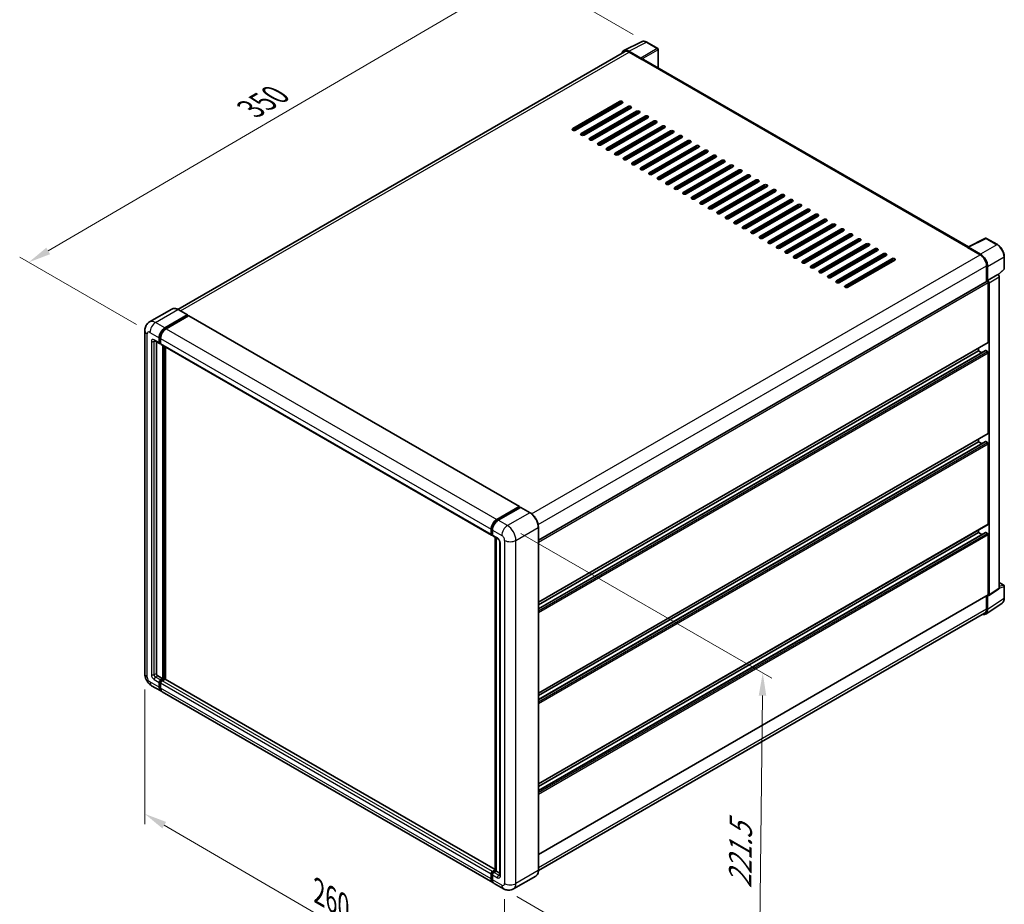
# Model space of a CAD drawing. Units: millimetres. Extents: x 0 to 9259, y 0 to 1264.
# Drawn here: x 430 to 758, y 175 to 469 of the extents above; entities that cross this region are included whole.
import ezdxf

# ---------------------------------------------------------------- set-up
doc = ezdxf.new("R2010")
doc.units = ezdxf.units.MM
doc.header["$LTSCALE"] = 3
doc.layers.get('Defpoints').update_dxf_attribs({"lineweight": 25})
for name, color, linetype, lineweight in [('Dimension (ISO)', 7, 'Continuous', 18), ('Visible (ISO)', 7, 'Continuous', 35), ('Visible Narrow (ISO)', 7, 'Continuous', 25)]:
    doc.layers.add(name, color=color, linetype=linetype, lineweight=lineweight)
doc.styles.add('Note Text (TK)', font='txt')
doc.dimstyles.new('Default - Method 1b (TK)', dxfattribs={"dimscale": 3, "dimtxt": 2.5, "dimasz": 2.5, "dimexe": 1, "dimexo": 1.5, "dimgap": 1, "dimtad": 1, "dimtoh": 1, "dimrnd": 1e-08, "dimdsep": 46, "dimtxsty": 'Note Text (TK)', "dimcen": 0.09, "dimdle": 5, "dimclrd": 100, "dimclre": 100, "dimclrt": 7, "dimadec": 1, "dimazin": 1, "dimtfac": 1, "dimtmove": 0, "dimatfit": 3, "dimfxl": 1, "dimtolj": 1, "dimlwd": -1, "dimlwe": -1, "dimarcsym": 0})

# ---------------------------------------------------------------- blocks, each defined once
blk = doc.blocks.new('*D20')
at = {"layer": 'Defpoints', "color": 0}
for p in [(638.78, 461.3), (433.35, 388.14), (473.66, 364.87)]:
    blk.add_point(p, dxfattribs=at)
at = {"layer": 'Dimension (ISO)', "color": 100}
for p, q in [((634.29, 463.89), (595.29, 486.41)), ((591.8, 480.89), (439.83, 391.93)), ((469.17, 367.46), (430.36, 389.86))]:
    blk.add_line(p, q, dxfattribs=at)
for points in [[(591.17, 481.97), (592.43, 479.81), (598.28, 484.68)], [(439.19, 393), (440.46, 390.85), (433.35, 388.14)]]:
    blk.add_solid(points, dxfattribs=at)
at = {"layer": 'Dimension (ISO)', "color": 7, "insert": (505.79, 438.36), "char_height": 7.5, "attachment_point": 4, "rotation": 30.344, "style": 'Note Text (TK)'}
blk.add_mtext('\\A1;{\\Q-29.656;\\W0.819;\\H0.816x; \\fＭＳ Ｐゴシック|b0|i0;\\H7.5000;350}', dxfattribs=at)
blk = doc.blocks.new('*D21')
at = {"layer": 'Defpoints', "color": 0}
for p in [(471.93, 251.37), (591.51, 181.7), (591.51, 135.16)]:
    blk.add_point(p, dxfattribs=at)
at = {"layer": 'Dimension (ISO)', "color": 100}
for p, q in [((471.93, 246.17), (471.93, 201.36)), ((478.41, 201.06), (585.03, 138.94)), ((591.51, 176.49), (591.51, 131.69))]:
    blk.add_line(p, q, dxfattribs=at)
for points in [[(479.04, 202.14), (477.78, 199.98), (471.93, 204.83)], [(585.66, 140.02), (584.4, 137.86), (591.51, 135.16)]]:
    blk.add_solid(points, dxfattribs=at)
at = {"layer": 'Dimension (ISO)', "color": 7, "insert": (528.53, 179.67), "char_height": 7.5, "attachment_point": 4, "rotation": 329.7713, "style": 'Note Text (TK)'}
blk.add_mtext('\\A1;{\\Q-30.229;\\W0.815;\\H0.816x; \\fＭＳ Ｐゴシック|b0|i0;\\H7.5000;260}', dxfattribs=at)
blk = doc.blocks.new('*D22')
at = {"layer": 'Defpoints', "color": 0}
for p in [(592.45, 300.64), (591.12, 179.93), (675.97, 130.94)]:
    blk.add_point(p, dxfattribs=at)
at = {"layer": 'Dimension (ISO)', "color": 100}
for p, q in [((596.92, 298.05), (680.29, 249.92)), ((677.22, 244.15), (676.05, 138.44)), ((595.59, 177.35), (678.95, 129.22))]:
    blk.add_line(p, q, dxfattribs=at)
for points in [[(675.97, 244.16), (678.47, 244.13), (677.3, 251.65)], [(674.8, 138.46), (677.3, 138.43), (675.97, 130.94)]]:
    blk.add_solid(points, dxfattribs=at)
at = {"layer": 'Dimension (ISO)', "color": 7, "insert": (669.75, 178.53), "char_height": 7.5, "attachment_point": 4, "rotation": 89.3671, "style": 'Note Text (TK)'}
blk.add_mtext('\\A1;{\\Q29.367;\\W0.822;\\H0.816x; \\fＭＳ Ｐゴシック|b0|i0;\\H7.5000;221.5}', dxfattribs=at)

msp = doc.modelspace()

# ---------------------------------------------------------------- linework, layer by layer
at = {"layer": 'Visible (ISO)'}
for p, q in [((631.1487, 458.5537), (637.0151, 461.4835)), ((631.3747, 458.1642), (482.9617, 372.4779)), ((636.7639, 456.0423), (632.7554, 458.3566)), ((642.3896, 459.2107), (638.7768, 461.2966)), ((642.5563, 452.7641), (642.5563, 458.9221)), ((632.8747, 458.0156), (637.1174, 455.5661)), ((636.9995, 455.6341), (636.9995, 455.6343)), ((745.6266, 393.2565), (637.6174, 455.6156)), ((614.1364, 432.6362), (629.6927, 441.6176)), ((629.6927, 441.0733), (614.1364, 432.0918)), ((630.6355, 441.0733), (615.0792, 432.0918)), ((616.9648, 431.0032), (632.5212, 439.9846)), ((632.5212, 439.4403), (616.9648, 430.4588)), ((633.464, 439.4403), (617.9076, 430.4588)), ((628.6321, 439.9166), (628.1607, 440.1887)), ((631.5783, 438.3516), (631.5783, 438.896)), ((631.6962, 438.4197), (631.6962, 438.964)), ((619.7932, 429.3702), (635.3496, 438.3516)), ((635.3496, 437.8073), (619.7932, 428.8258)), ((636.2924, 437.8073), (620.736, 428.8258)), ((622.6217, 427.7372), (638.178, 436.7186)), ((638.178, 436.1743), (622.6217, 427.1928)), ((639.1208, 436.1743), (623.5645, 427.1928)), ((631.5783, 435.0856), (631.5783, 435.63)), ((631.6962, 435.1537), (631.6962, 435.698)), ((625.4501, 426.1042), (641.0064, 435.0856)), ((641.0064, 434.5413), (625.4501, 425.5598)), ((641.9492, 434.5413), (626.3929, 425.5598)), ((628.2785, 424.4712), (643.8349, 433.4526)), ((643.8349, 432.9083), (628.2785, 423.9269)), ((644.7777, 432.9083), (629.2213, 423.9269)), ((631.6962, 431.8877), (631.6962, 432.432)), ((631.1069, 422.8382), (646.6633, 431.8197)), ((646.6633, 431.2753), (631.1069, 422.2939)), ((631.6962, 428.6217), (631.6962, 429.166)), ((647.6061, 431.2753), (632.0498, 422.2939)), ((633.9354, 421.2052), (649.4917, 430.1867)), ((649.4917, 429.6423), (633.9354, 420.6609)), ((650.4345, 429.6423), (634.8782, 420.6609)), ((631.6962, 425.3557), (631.6962, 425.9001)), ((636.7638, 419.5722), (652.3201, 428.5537)), ((652.3201, 428.0093), (636.7638, 419.0279)), ((653.263, 428.0093), (637.7066, 419.0279)), ((639.5922, 417.9392), (655.1486, 426.9207)), ((655.1486, 426.3763), (639.5922, 417.3949)), ((656.0914, 426.3763), (640.535, 417.3949)), ((631.6962, 422.1872), (631.6962, 422.6341)), ((642.4207, 416.3062), (657.977, 425.2877)), ((657.977, 424.7434), (642.4207, 415.7619)), ((658.9198, 424.7434), (643.3635, 415.7619)), ((645.2491, 414.6732), (660.8054, 423.6547)), ((660.8054, 423.1104), (645.2491, 414.1289)), ((661.7482, 423.1104), (646.1919, 414.1289)), ((648.0775, 413.0402), (663.6339, 422.0217)), ((663.6339, 421.4774), (648.0775, 412.4959)), ((664.5767, 421.4774), (649.0203, 412.4959)), ((650.9059, 411.4072), (666.4623, 420.3887)), ((666.4623, 419.8444), (650.9059, 410.8629)), ((667.4051, 419.8444), (651.8487, 410.8629)), ((653.7344, 409.7742), (669.2907, 418.7557)), ((669.2907, 418.2114), (653.7344, 409.2299)), ((670.2335, 418.2114), (654.6772, 409.2299)), ((656.5628, 408.1413), (672.1191, 417.1227)), ((672.1191, 416.5784), (656.5628, 407.5969)), ((673.0619, 416.5784), (657.5056, 407.5969)), ((659.3912, 406.5083), (674.9476, 415.4897)), ((674.9476, 414.9454), (659.3912, 405.9639)), ((675.8904, 414.9454), (660.334, 405.9639)), ((662.2196, 404.8753), (677.776, 413.8567)), ((677.776, 413.3124), (662.2196, 404.3309)), ((678.7188, 413.3124), (663.1625, 404.3309)), ((665.0481, 403.2423), (680.6044, 412.2237)), ((680.6044, 411.6794), (665.0481, 402.6979)), ((681.5472, 411.6794), (665.9909, 402.6979)), ((667.8765, 401.6093), (683.4328, 410.5907)), ((683.4328, 410.0464), (667.8765, 401.065)), ((684.3757, 410.0464), (668.8193, 401.065)), ((670.7049, 399.9763), (686.2613, 408.9578)), ((686.2613, 408.4134), (670.7049, 399.432)), ((687.2041, 408.4134), (671.6477, 399.432)), ((673.5334, 398.3433), (689.0897, 407.3248)), ((689.0897, 406.7804), (673.5334, 397.799)), ((690.0325, 406.7804), (674.4762, 397.799)), ((676.3618, 396.7103), (691.9181, 405.6918)), ((691.9181, 405.1474), (676.3618, 396.166)), ((692.8609, 405.1474), (677.3046, 396.166)), ((679.1902, 395.0773), (694.7466, 404.0588)), ((694.7466, 403.5144), (679.1902, 394.533)), ((695.6894, 403.5144), (680.133, 394.533)), ((682.0186, 393.4443), (697.575, 402.4258)), ((697.575, 401.8814), (682.0186, 392.9)), ((698.5178, 401.8814), (682.9614, 392.9)), ((684.8471, 391.8113), (700.4034, 400.7928)), ((700.4034, 400.2485), (684.8471, 391.267)), ((701.3462, 400.2485), (685.7899, 391.267)), ((687.6755, 390.1783), (703.2318, 399.1598)), ((703.2318, 398.6155), (687.6755, 389.634)), ((704.1746, 398.6155), (688.6183, 389.634)), ((690.5039, 388.5453), (706.0603, 397.5268)), ((706.0603, 396.9825), (690.5039, 388.001)), ((707.0031, 396.9825), (691.4467, 388.001)), ((745.4974, 393.1919), (751.3638, 396.1218)), ((755.2923, 394.0264), (751.6794, 396.1122)), ((693.3323, 386.9123), (708.8887, 395.8938)), ((708.8887, 395.3495), (693.3323, 386.368)), ((709.8315, 395.3495), (694.2751, 386.368)), ((696.1608, 385.2793), (711.7171, 394.2608)), ((711.7171, 393.7165), (696.1608, 384.735)), ((712.6599, 393.7165), (697.1036, 384.735)), ((745.3047, 393.1041), (749.5473, 390.6546)), ((745.4225, 393.0362), (745.4225, 393.0361)), ((749.6666, 390.8579), (745.6581, 393.1722)), ((698.9892, 383.6464), (714.5455, 392.6278)), ((714.5455, 392.0835), (698.9892, 383.102)), ((715.4884, 392.0835), (699.932, 383.102)), ((701.8176, 382.0134), (717.374, 390.9948)), ((717.374, 390.4505), (701.8176, 381.469)), ((718.3168, 390.4505), (702.7604, 381.469)), ((757.579, 386.0298), (757.579, 390.0657)), ((704.646, 380.3804), (720.2024, 389.3618)), ((720.2024, 388.8175), (704.646, 379.836)), ((721.1452, 388.8175), (705.5889, 379.836)), ((751.6686, 386.9804), (751.6686, 381.7859)), ((752.0222, 382.1494), (752.0222, 386.7779)), ((752.0222, 382.1494), (755.4343, 384.1194)), ((755.4346, 384.1192), (755.4343, 384.1194)), ((755.5665, 384.0213), (757.4721, 385.7852)), ((755.9057, 279.8926), (755.9057, 383.3032)), ((602.7536, 295.8098), (751.8555, 381.8938)), ((752.0225, 382.1493), (752.0222, 382.1494)), ((752.2579, 361.6009), (752.2579, 381.469)), ((752.4936, 277.6376), (752.4936, 381.3333)), ((480.9681, 372.6176), (473.5435, 368.331)), ((478.6076, 366.3638), (486.0322, 370.6505)), ((478.6076, 366.2005), (486.1501, 370.5552)), ((486.48, 370.3647), (479.079, 366.0917)), ((486.1155, 370.6587), (483.0514, 372.4278)), ((486.1501, 370.5824), (486.1501, 370.5552)), ((486.1501, 370.5552), (486.48, 370.3647)), ((486.58, 370.3746), (596.4173, 306.96)), ((471.934, 365.4113), (471.934, 251.3739)), ((475.2101, 362.1123), (476.86, 361.1597)), ((475.7792, 361.7837), (475.7792, 251.51)), ((476.722, 361.4649), (476.722, 363.0979)), ((476.8634, 361.5465), (476.8634, 363.1795)), ((477.1934, 361.1982), (476.96, 361.3329)), ((477.1934, 362.8257), (477.1934, 361.1927)), ((477.3314, 360.8875), (587.1687, 297.4729)), ((477.9005, 249.7409), (477.9005, 360.559)), ((478.0419, 249.6593), (478.0419, 360.4773)), ((478.8433, 249.5908), (478.8433, 360.0147)), ((602.7536, 275.1719), (752.1889, 361.4484)), ((602.7536, 273.0116), (751.3565, 358.8075)), ((602.7536, 274.332), (748.9581, 358.7432)), ((748.9581, 358.7432), (748.9581, 359.5831)), ((750.1016, 358.083), (748.9581, 358.7432)), ((752.0222, 358.471), (751.4565, 358.7976)), ((752.2579, 331.3906), (752.2579, 358.0628)), ((602.7536, 244.9615), (752.1889, 331.238)), ((602.7536, 242.8013), (751.3565, 328.5972)), ((602.7536, 244.1217), (748.9581, 328.5328)), ((748.9581, 328.5328), (748.9581, 329.3727)), ((750.1016, 327.8726), (748.9581, 328.5328)), ((752.0222, 328.2607), (751.4565, 328.5873)), ((752.2579, 301.1802), (752.2579, 327.8524)), ((588.9162, 302.6771), (596.3173, 306.9501)), ((588.9508, 302.454), (596.4932, 306.8087)), ((596.8123, 306.6916), (589.3876, 302.4049)), ((596.4587, 306.8685), (596.4587, 306.7887)), ((596.5766, 306.8004), (596.7887, 306.6779)), ((599.9597, 304.9307), (596.8956, 306.6998)), ((587.0306, 297.7781), (587.0306, 299.4111)), ((587.2411, 297.8598), (587.2411, 299.4928)), ((587.502, 299.139), (587.502, 297.506)), ((602.7536, 214.7511), (752.1889, 301.0276)), ((602.7536, 186.0542), (602.7536, 300.0915)), ((602.7536, 212.5909), (751.3565, 298.3868)), ((602.7536, 213.9113), (748.9581, 298.3225)), ((748.9581, 298.3225), (748.9581, 299.1623)), ((750.1016, 297.6623), (748.9581, 298.3225)), ((752.0222, 298.0503), (751.4565, 298.3769)), ((587.3865, 297.5781), (587.502, 297.5114)), ((587.6401, 297.2008), (589.29, 296.2482)), ((588.4196, 185.9327), (588.4196, 296.7507)), ((588.6805, 296.6001), (588.6805, 185.782)), ((589.8995, 295.1926), (589.8995, 184.4212)), ((752.2579, 277.774), (752.2579, 297.6421)), ((755.9057, 281.6763), (757.4123, 280.8064)), ((752.3671, 277.3396), (755.7791, 279.5946)), ((757.579, 276.4819), (757.579, 280.5177)), ((602.7536, 191.3449), (752.1889, 277.6214)), ((751.3895, 271.2472), (756.86, 274.8628)), ((751.6686, 277.321), (751.6686, 272.943)), ((752.0222, 272.7372), (752.0222, 277.3657)), ((752.0222, 277.3657), (752.0225, 277.3656)), ((751.0473, 271.5697), (602.7522, 185.9515)), ((476.2506, 250.6935), (477.9005, 249.7409)), ((477.1934, 249.3327), (477.9005, 249.7409)), ((477.1934, 249.1694), (478.0419, 249.6593)), ((478.6547, 249.6321), (477.6648, 249.0605)), ((478.3719, 249.4688), (478.0419, 249.6593)), ((588.4196, 186.3269), (478.7547, 249.642)), ((474.2101, 247.4315), (477.2742, 245.6624)), ((476.722, 246.8832), (476.722, 248.5162)), ((476.8634, 246.9648), (476.8634, 248.5978)), ((477.1934, 248.244), (477.1934, 246.611)), ((587.5829, 181.9757), (477.7457, 245.3903)), ((587.0306, 183.1964), (587.0306, 184.8294)), ((587.2411, 183.2781), (587.2411, 184.9111)), ((587.502, 185.6459), (588.4196, 186.1757)), ((587.502, 184.5573), (587.502, 182.9243)), ((587.5365, 185.4228), (588.4196, 185.9327)), ((588.6805, 185.782), (587.9734, 185.3738)), ((588.4684, 185.9045), (588.4196, 185.9327)), ((588.4684, 185.9045), (588.6805, 185.782)), ((588.6805, 185.782), (589.8995, 185.0783)), ((601.8764, 184.155), (594.4518, 179.8684)), ((591.1184, 179.9345), (588.0543, 181.7035))]:
    msp.add_line(p, q, dxfattribs=at)
for centre, start, end in [((642.223, 458.9221), 0, 60), ((751.5128, 395.8236), 60, 116.538708), ((757.2457, 386.0298), 312.789481, 0), ((757.2457, 280.5177), 0, 60)]:
    msp.add_arc(centre, 0.3333, start, end, dxfattribs=at)
for centre, major_axis, ratio, start_param, end_param in [((632.7583, 455.6316), (-1.6687, 2.8903), 0.5766475, 5.49839613, 6.80992005), ((632.8747, 455.5661), (-1.5, 2.5981), 0.57735027, 5.49778714, 6.28318531), ((636.7637, 455.7701), (0.1667, -0.2887), 0.5780539, 0.78600715, 2.3555855), ((637.1174, 454.7496), (0.5, 0.866), 0.57735027, 0, 0.78539816), ((630.1641, 441.3454), (0.6667, 0), 0.57735027, 5.49778716, 8.63937978), ((630.1641, 440.8011), (-0.6667, 0), 0.57735027, 3.92699082, 5.49778713), ((632.9926, 439.7125), (0.6667, 0), 0.57735027, 5.49778716, 8.63937978), ((632.9926, 439.1681), (-0.6667, 0), 0.57735027, 3.92699082, 5.49778713), ((635.821, 438.0795), (0.6667, 0), 0.57735027, 5.49778716, 8.63937978), ((635.821, 437.5351), (-0.6667, 0), 0.57735027, 3.92699082, 5.49778713), ((638.6494, 436.4465), (0.6667, 0), 0.57735027, 5.49778716, 8.63937978), ((638.6494, 435.9021), (-0.6667, 0), 0.57735027, 3.92699082, 5.49778713), ((641.4778, 434.8135), (0.6667, 0), 0.57735027, 5.49778716, 8.63937978), ((614.6078, 432.364), (-0.6667, 0), 0.57735027, 5.49778716, 8.63937978), ((641.4778, 434.2691), (-0.6667, 0), 0.57735027, 3.92699082, 5.49778713), ((644.3063, 433.1805), (0.6667, 0), 0.57735027, 5.49778716, 8.63937978), ((644.3063, 432.6362), (-0.6667, 0), 0.57735027, 3.92699082, 5.49778713), ((647.1347, 431.5475), (0.6667, 0), 0.57735027, 5.49778716, 8.63937978), ((617.4362, 430.731), (-0.6667, 0), 0.57735027, 5.49778716, 8.63937978), ((620.2646, 429.098), (-0.6667, 0), 0.57735027, 5.49778716, 8.63937978), ((647.1347, 431.0032), (-0.6667, 0), 0.57735027, 3.92699082, 5.49778713), ((649.9631, 429.9145), (0.6667, 0), 0.57735027, 5.49778716, 8.63937978), ((649.9631, 429.3702), (-0.6667, 0), 0.57735027, 3.92699082, 5.49778713), ((652.7916, 428.2815), (0.6667, 0), 0.57735027, 5.49778716, 8.63937978), ((623.0931, 427.465), (-0.6667, 0), 0.57735027, 5.49778716, 8.63937978), ((625.9215, 425.832), (-0.6667, 0), 0.57735027, 5.49778716, 8.63937978), ((652.7916, 427.7372), (-0.6667, 0), 0.57735027, 3.92699082, 5.49778713), ((655.62, 426.6485), (0.6667, 0), 0.57735027, 5.49778716, 8.63937978), ((655.62, 426.1042), (-0.6667, 0), 0.57735027, 3.92699082, 5.49778713), ((658.4484, 425.0155), (0.6667, 0), 0.57735027, 5.49778716, 8.63937978), ((628.7499, 424.199), (-0.6667, 0), 0.57735027, 5.49778716, 8.63937978), ((631.5783, 422.566), (-0.6667, 0), 0.57735027, 5.49778716, 8.63937978), ((658.4484, 424.4712), (-0.6667, 0), 0.57735027, 3.92699082, 5.49778713), ((661.2768, 423.3825), (0.6667, 0), 0.57735027, 5.49778716, 8.63937978), ((661.2768, 422.8382), (-0.6667, 0), 0.57735027, 3.92699082, 5.49778713), ((664.1053, 421.7495), (0.6667, 0), 0.57735027, 5.49778716, 8.63937978), ((634.4068, 420.933), (-0.6667, 0), 0.57735027, 5.49778716, 8.63937978), ((637.2352, 419.3), (-0.6667, 0), 0.57735027, 5.49778716, 8.63937978), ((664.1053, 421.2052), (-0.6667, 0), 0.57735027, 3.92699082, 5.49778713), ((666.9337, 420.1165), (0.6667, 0), 0.57735027, 5.49778716, 8.63937978), ((666.9337, 419.5722), (-0.6667, 0), 0.57735027, 3.92699082, 5.49778713), ((669.7621, 418.4835), (0.6667, 0), 0.57735027, 5.49778716, 8.63937978), ((640.0636, 417.667), (-0.6667, 0), 0.57735027, 5.49778716, 8.63937978), ((642.8921, 416.0341), (-0.6667, 0), 0.57735027, 5.49778716, 8.63937978), ((669.7621, 417.9392), (-0.6667, 0), 0.57735027, 3.92699082, 5.49778713), ((672.5905, 416.8506), (0.6667, 0), 0.57735027, 5.49778715, 8.63937978), ((672.5905, 416.3062), (-0.6667, 0), 0.57735027, 3.92699082, 5.49778713), ((675.419, 415.2176), (0.6667, 0), 0.57735027, 5.49778715, 8.63937978), ((645.7205, 414.4011), (-0.6667, 0), 0.57735027, 5.49778716, 8.63937978), ((648.5489, 412.7681), (-0.6667, 0), 0.57735027, 5.49778716, 8.63937978), ((675.419, 414.6732), (-0.6667, 0), 0.57735027, 3.92699082, 5.49778713), ((678.2474, 413.5846), (0.6667, 0), 0.57735027, 5.49778716, 8.63937978), ((678.2474, 413.0402), (-0.6667, 0), 0.57735027, 3.92699082, 5.49778713), ((681.0758, 411.9516), (0.6667, 0), 0.57735027, 5.49778716, 8.63937978), ((651.3773, 411.1351), (-0.6667, 0), 0.57735027, 5.49778716, 8.63937978), ((654.2058, 409.5021), (-0.6667, 0), 0.57735027, 5.49778716, 8.63937978), ((681.0758, 411.4072), (-0.6667, 0), 0.57735027, 3.92699082, 5.49778713), ((683.9042, 410.3186), (0.6667, 0), 0.57735027, 5.49778716, 8.63937978), ((683.9042, 409.7742), (-0.6667, 0), 0.57735027, 3.92699082, 5.49778713), ((686.7327, 408.6856), (0.6667, 0), 0.57735027, 5.49778716, 8.63937978), ((657.0342, 407.8691), (-0.6667, 0), 0.57735027, 5.49778716, 8.63937978), ((659.8626, 406.2361), (-0.6667, 0), 0.57735027, 5.49778716, 8.63937978), ((686.7327, 408.1413), (-0.6667, 0), 0.57735027, 3.92699082, 5.49778713), ((689.5611, 407.0526), (0.6667, 0), 0.57735027, 5.49778716, 8.63937978), ((689.5611, 406.5083), (-0.6667, 0), 0.57735027, 3.92699082, 5.49778713), ((692.3895, 405.4196), (0.6667, 0), 0.57735027, 5.49778716, 8.63937978), ((662.691, 404.6031), (-0.6667, 0), 0.57735027, 5.49778716, 8.63937978), ((665.5195, 402.9701), (-0.6667, 0), 0.57735027, 5.49778716, 8.63937978), ((692.3895, 404.8753), (-0.6667, 0), 0.57735027, 3.92699082, 5.49778713), ((695.218, 403.7866), (0.6667, 0), 0.57735027, 5.49778716, 8.63937978), ((695.218, 403.2423), (-0.6667, 0), 0.57735027, 3.92699082, 5.49778713), ((698.0464, 402.1536), (0.6667, 0), 0.57735027, 5.49778716, 8.63937978), ((668.3479, 401.3371), (-0.6667, 0), 0.57735027, 5.49778716, 8.63937978), ((671.1763, 399.7041), (-0.6667, 0), 0.57735027, 5.49778716, 8.63937978), ((698.0464, 401.6093), (-0.6667, 0), 0.57735027, 3.92699082, 5.49778713), ((700.8748, 400.5206), (0.6667, 0), 0.57735027, 5.49778716, 8.63937978), ((700.8748, 399.9763), (-0.6667, 0), 0.57735027, 3.92699082, 5.49778713), ((703.7032, 398.8876), (0.6667, 0), 0.57735027, 5.49778716, 8.63937978), ((674.0048, 398.0711), (-0.6667, 0), 0.57735027, 5.49778716, 8.63937978), ((676.8332, 396.4381), (-0.6667, 0), 0.57735027, 5.49778716, 8.63937978), ((703.7032, 398.3433), (-0.6667, 0), 0.57735027, 3.92699082, 5.49778713), ((706.5317, 397.2546), (0.6667, 0), 0.57735027, 5.49778716, 8.63937978), ((706.5317, 396.7103), (-0.6667, 0), 0.57735027, 3.92699082, 5.49778713), ((709.3601, 395.6216), (0.6667, 0), 0.57735027, 5.49778716, 8.63937978), ((679.6616, 394.8051), (-0.6667, 0), 0.57735027, 5.49778716, 8.63937978), ((682.49, 393.1721), (-0.6667, 0), 0.57735027, 5.49778716, 8.63937978), ((709.3601, 395.0773), (-0.6667, 0), 0.57735027, 3.92699082, 5.49778713), ((712.1885, 393.9886), (0.6667, 0), 0.57735027, 5.49778716, 8.63937978), ((712.1885, 393.4443), (-0.6667, 0), 0.57735027, 3.92699082, 5.49778713), ((715.0169, 392.3557), (0.6667, 0), 0.57735027, 5.49778716, 8.63937978), ((745.3047, 392.2876), (0.5, 0.866), 0.57735027, 0.53865784, 0.78539816), ((745.6584, 392.8997), (-0.1669, 0.289), 0.5766475, 5.49839613, 7.06797448), ((685.3185, 391.5392), (-0.6667, 0), 0.57735027, 5.49778716, 8.63937978), ((688.1469, 389.9062), (-0.6667, 0), 0.57735027, 5.49778716, 8.63937978), ((715.0169, 391.8113), (-0.6667, 0), 0.57735027, 3.92699082, 5.49778713), ((717.8454, 390.7227), (0.6667, 0), 0.57735027, 5.49778716, 8.63937978), ((717.8454, 390.1783), (-0.6667, 0), 0.57735027, 3.92699082, 5.49778713), ((720.6738, 389.0897), (0.6667, 0), 0.57735027, 5.49778716, 8.63937978), ((749.5473, 388.2051), (1.5, -2.5981), 0.57735027, 0.78539816, 2.35619449), ((749.6637, 388.1363), (1.6667, -2.8868), 0.5780539, 0.78600715, 2.3555855), ((690.9753, 388.2732), (-0.6667, 0), 0.57735027, 5.49778716, 8.63937978), ((693.8037, 386.6402), (-0.6667, 0), 0.57735027, 5.49778716, 8.63937978), ((720.6738, 388.5453), (-0.6667, 0), 0.57735027, 3.92699082, 5.49778713), ((696.6322, 385.0072), (-0.6667, 0), 0.57735027, 5.49778716, 8.63937978), ((699.4606, 383.3742), (-0.6667, 0), 0.57735027, 5.49778716, 8.63937978), ((755.434, 383.5749), (-0.3333, 0.5774), 0.5780539, 3.9275998, 5.49717816), ((702.289, 381.7412), (-0.6667, 0), 0.57735027, 5.49778716, 8.63937978), ((705.1175, 380.1082), (-0.6667, 0), 0.57735027, 5.49778716, 8.63937978), ((752.0222, 381.6051), (-0.1667, 0.2887), 0.57735027, 3.92699082, 6.28318531), ((752.0219, 381.6049), (0.3333, -0.5774), 0.5780539, 0.78600715, 2.3555855), ((486.0322, 370.5144), (0.0833, 0.1443), 0.57735027, 5.49778714, 7.06858347), ((486.48, 370.2014), (0.1, 0.1732), 0.57735027, 0, 0.78539816), ((478.6076, 364.1865), (1.3333, 2.3094), 0.57735027, 0.78539816, 2.35619449), ((478.6076, 364.1865), (1.2333, 2.1362), 0.57735027, 0.78539816, 2.35619449), ((479.079, 363.9144), (-1.3333, -2.3094), 0.57735027, 3.92699082, 5.49778714), ((477.1934, 361.737), (-0.3333, -0.5774), 0.57735027, 5.49778714, 7.06858347), ((477.1934, 361.737), (-0.2333, -0.4041), 0.57735027, 5.49778714, 6.28318531), ((477.6648, 361.4649), (-0.3333, -0.5774), 0.57735027, 5.49778714, 6.28318531), ((752.0222, 361.737), (0.1667, -0.2887), 0.57735027, 0, 0.78539816), ((751.4565, 358.6343), (-0.1, 0.1732), 0.57735027, 5.49778714, 6.28318531), ((752.0222, 358.1989), (-0.1667, 0.2887), 0.57735027, 3.92699082, 5.49778714), ((752.0222, 331.5267), (0.1667, -0.2887), 0.57735027, 0, 0.78539816), ((751.4565, 328.424), (-0.1, 0.1732), 0.57735027, 5.49778714, 6.28318531), ((752.0222, 327.9885), (-0.1667, 0.2887), 0.57735027, 3.92699082, 5.49778714), ((596.3173, 306.7868), (0.1, 0.1732), 0.57735027, 5.49778714, 7.06858347), ((596.5766, 306.6643), (-0.0833, 0.1443), 0.57735027, 5.49778714, 6.28318531), ((596.8123, 306.5555), (0.0833, 0.1443), 0.57735027, 0, 0.78539816), ((588.9162, 300.4998), (1.3333, 2.3094), 0.57735027, 0.78539816, 2.35619449), ((589.3876, 300.2276), (-1.3333, -2.3094), 0.57735027, 3.92699082, 5.49778714), ((752.0222, 301.3163), (0.1667, -0.2887), 0.57735027, 0, 0.78539816), ((587.502, 298.0503), (-0.3333, -0.5774), 0.57735027, 5.49778714, 7.06858347), ((751.4565, 298.2136), (-0.1, 0.1732), 0.57735027, 5.49778714, 6.28318531), ((752.0222, 297.7781), (-0.1667, 0.2887), 0.57735027, 3.92699082, 5.49778714), ((587.9734, 297.7781), (-0.3333, -0.5774), 0.57735027, 5.49778714, 6.28318531), ((755.434, 280.1656), (0.3337, -0.5781), 0.5766475, 0.03486413, 0.78478918), ((752.0219, 277.9105), (0.3337, -0.5781), 0.5766475, 5.49839613, 7.06797448), ((752.0222, 277.91), (0.1667, -0.2887), 0.57735027, 0, 0.78539816), ((749.6637, 274.1022), (1.6687, -2.8903), 0.5766475, 5.75645056, 7.06797448), ((749.5473, 274.1678), (1.5, -2.5981), 0.57735027, 0, 0.78539816), ((476.2506, 251.2378), (0.3333, -0.5774), 0.57735027, 3.92699082, 5.49778714), ((477.1934, 248.7883), (0.3333, 0.5774), 0.57735027, 0.78539816, 2.35619449), ((477.1934, 248.7883), (0.2333, 0.4041), 0.57735027, 0.78539816, 2.35619449), ((477.6648, 248.5162), (-0.3333, -0.5774), 0.57735027, 3.92699082, 5.49778714), ((478.6547, 249.4688), (0.1, 0.1732), 0.57735027, 0, 0.78539816), ((478.6076, 247.9718), (-1.3333, -2.3094), 0.57735027, 5.49778714, 6.46089591), ((478.6076, 247.9718), (-1.2333, -2.1362), 0.57735027, 5.49778714, 6.25355893), ((479.079, 247.6997), (-1.3333, -2.3094), 0.57735027, 5.49778714, 6.28318531), ((587.502, 185.1016), (0.3333, 0.5774), 0.57735027, 0.78539816, 2.35619449), ((587.9734, 184.8294), (-0.3333, -0.5774), 0.57735027, 3.92699082, 5.49778714), ((588.9162, 184.2851), (-1.3333, -2.3094), 0.57735027, 5.49778714, 6.46089591), ((589.3876, 184.0129), (-1.3333, -2.3094), 0.57735027, 5.49778714, 6.28318531)]:
    msp.add_ellipse(centre, major_axis=major_axis, ratio=ratio, start_param=start_param, end_param=end_param, dxfattribs=at)
for points, knots in [([(638.7768, 461.2966), (638.6582, 461.3651), (638.5381, 461.4241), (638.2969, 461.5213), (638.1756, 461.5595), (637.9337, 461.6127), (637.8129, 461.6278), (637.5744, 461.6324), (637.4566, 461.6219), (637.2287, 461.5733), (637.1185, 461.5352), (637.0151, 461.4835)], [-0.784789176, -0.784789176, -0.784789176, -0.784789176, -0.634804167, -0.634804167, -0.484819157, -0.484819157, -0.334834148, -0.334834148, -0.184849139, -0.184849139, -0.03486413, -0.03486413, -0.03486413, -0.03486413]), ([(757.579, 390.0657), (757.579, 390.209), (757.5693, 390.3562), (757.5312, 390.6555), (757.503, 390.8076), (757.4289, 391.1137), (757.3831, 391.2678), (757.2752, 391.5747), (757.2131, 391.7275), (757.074, 392.0288), (756.9971, 392.1773), (756.83, 392.4666), (756.74, 392.6075), (756.5485, 392.8785), (756.4472, 393.0088), (756.2354, 393.2557), (756.1249, 393.3723), (755.8968, 393.5896), (755.7792, 393.6901), (755.539, 393.8727), (755.4164, 393.9547), (755.2923, 394.0264)], [-0.78478918, -0.78478918, -0.78478918, -0.78478918, -0.62783134, -0.62783134, -0.47087351, -0.47087351, -0.31391567, -0.31391567, -0.15695784, -0.15695784, 0, 0, 0.15695784, 0.15695784, 0.31391567, 0.31391567, 0.47087351, 0.47087351, 0.62783134, 0.62783134, 0.78478918, 0.78478918, 0.78478918, 0.78478918]), ([(483.0514, 372.4278), (482.9029, 372.5135), (482.7537, 372.5862), (482.4567, 372.7033), (482.309, 372.7478), (482.018, 372.8066), (481.8748, 372.821), (481.5965, 372.8179), (481.4614, 372.8005), (481.2039, 372.7331), (481.0815, 372.6831), (480.9681, 372.6176)], [0, 0, 0, 0, 0.157079633, 0.157079633, 0.314159265, 0.314159265, 0.471238898, 0.471238898, 0.628318531, 0.628318531, 0.785398163, 0.785398163, 0.785398163, 0.785398163]), ([(471.934, 365.4113), (471.934, 365.5892), (471.9459, 365.7745), (472.0035, 366.1611), (472.0492, 366.3626), (472.1888, 366.778), (472.2829, 366.9923), (472.5347, 367.4174), (472.6928, 367.6282), (473.075, 368.0149), (473.2991, 368.19), (473.5435, 368.331)], [4.71238898, 4.71238898, 4.71238898, 4.71238898, 4.869468613, 4.869468613, 5.026548246, 5.026548246, 5.183627878, 5.183627878, 5.340707511, 5.340707511, 5.497787144, 5.497787144, 5.497787144, 5.497787144]), ([(475.1168, 362.1516), (475.1168, 362.1516), (475.1179, 362.1515), (475.125, 362.1501), (475.1358, 362.1473), (475.1668, 362.1351), (475.1869, 362.1256), (475.2101, 362.1123)], [5.902696792, 5.902696792, 5.902696792, 5.902696792, 5.969026042, 5.969026042, 6.126105675, 6.126105675, 6.283185307, 6.283185307, 6.283185307, 6.283185307]), ([(602.7536, 300.0915), (602.7536, 300.4344), (602.7068, 300.8008), (602.5258, 301.5483), (602.3918, 301.9292), (602.0495, 302.6708), (601.8413, 303.0313), (601.3702, 303.6985), (601.1074, 304.0051), (600.5505, 304.5355), (600.2567, 304.7593), (599.9597, 304.9307)], [1.57079633, 1.57079633, 1.57079633, 1.57079633, 1.88495559, 1.88495559, 2.19911486, 2.19911486, 2.51327412, 2.51327412, 2.82743339, 2.82743339, 3.14159265, 3.14159265, 3.14159265, 3.14159265]), ([(587.2411, 299.4928), (587.2411, 299.7045), (587.27, 299.9295), (587.3807, 300.387), (587.4626, 300.6196), (587.6714, 301.072), (587.7983, 301.2917), (588.0857, 301.6988), (588.2461, 301.886), (588.587, 302.2106), (588.7674, 302.3481), (588.9508, 302.454)], [3.14159265, 3.14159265, 3.14159265, 3.14159265, 3.45575192, 3.45575192, 3.76991118, 3.76991118, 4.08407045, 4.08407045, 4.39822972, 4.39822972, 4.71238898, 4.71238898, 4.71238898, 4.71238898]), ([(587.3865, 297.5781), (587.3656, 297.5902), (587.3464, 297.6052), (587.3131, 297.6389), (587.299, 297.6576), (587.2759, 297.6964), (587.267, 297.7166), (587.2533, 297.7574), (587.2486, 297.7779), (587.2425, 297.8189), (587.2411, 297.8394), (587.2411, 297.8598)], [2.35619449, 2.35619449, 2.35619449, 2.35619449, 2.513274123, 2.513274123, 2.670353756, 2.670353756, 2.827433388, 2.827433388, 2.984513021, 2.984513021, 3.141592654, 3.141592654, 3.141592654, 3.141592654]), ([(589.29, 296.2482), (589.3205, 296.2306), (589.3563, 296.2061), (589.4353, 296.1414), (589.4789, 296.1), (589.5677, 296.0017), (589.6129, 295.9438), (589.6979, 295.8172), (589.7373, 295.7482), (589.8042, 295.6087), (589.8316, 295.5383), (589.8718, 295.4072), (589.885, 295.3463), (589.8973, 295.2552), (589.8995, 295.2212), (589.8995, 295.1926)], [3.14159265, 3.14159265, 3.14159265, 3.14159265, 3.34831632, 3.34831632, 3.57177779, 3.57177779, 3.8108324, 3.8108324, 4.05880671, 4.05880671, 4.30647121, 4.30647121, 4.54413512, 4.54413512, 4.71238898, 4.71238898, 4.71238898, 4.71238898]), ([(756.86, 274.8628), (756.9564, 274.9265), (757.0445, 275.0028), (757.2006, 275.176), (757.2686, 275.2727), (757.3839, 275.4815), (757.4312, 275.5937), (757.5061, 275.8299), (757.5336, 275.9539), (757.5701, 276.2115), (757.579, 276.3449), (757.579, 276.4819)], [0.03486413, 0.03486413, 0.03486413, 0.03486413, 0.184849139, 0.184849139, 0.334834148, 0.334834148, 0.484819157, 0.484819157, 0.634804167, 0.634804167, 0.784789176, 0.784789176, 0.784789176, 0.784789176]), ([(474.2101, 247.4315), (473.9019, 247.6094), (473.6421, 247.8132), (473.1836, 248.2499), (472.9853, 248.4837), (472.6365, 248.9777), (472.4862, 249.238), (472.2328, 249.7871), (472.1295, 250.0758), (471.9805, 250.6912), (471.934, 251.0181), (471.934, 251.3739)], [3.14159265, 3.14159265, 3.14159265, 3.14159265, 3.45575192, 3.45575192, 3.76991118, 3.76991118, 4.08407045, 4.08407045, 4.39822972, 4.39822972, 4.71238898, 4.71238898, 4.71238898, 4.71238898]), ([(587.2411, 184.9111), (587.2411, 184.9519), (587.2465, 184.9923), (587.2658, 185.0717), (587.2796, 185.1107), (587.3143, 185.1859), (587.3352, 185.2221), (587.3829, 185.2897), (587.4098, 185.3212), (587.469, 185.3775), (587.5012, 185.4025), (587.5365, 185.4228)], [3.14159265, 3.14159265, 3.14159265, 3.14159265, 3.45575192, 3.45575192, 3.76991118, 3.76991118, 4.08407045, 4.08407045, 4.39822972, 4.39822972, 4.71238898, 4.71238898, 4.71238898, 4.71238898]), ([(587.6317, 182.2055), (587.6209, 182.2156), (587.6102, 182.2259), (587.5396, 182.2973), (587.4867, 182.3667), (587.3965, 182.5192), (587.3591, 182.6022), (587.2996, 182.7791), (587.2776, 182.8731), (587.2483, 183.0696), (587.2411, 183.1722), (587.2411, 183.2781)], [2.486038708, 2.486038708, 2.486038708, 2.486038708, 2.513274123, 2.513274123, 2.670353756, 2.670353756, 2.827433388, 2.827433388, 2.984513021, 2.984513021, 3.141592654, 3.141592654, 3.141592654, 3.141592654]), ([(589.8995, 184.4212), (589.8995, 184.3944), (589.8976, 184.3723), (589.8927, 184.3393), (589.8897, 184.3286), (589.8874, 184.3217), (589.8869, 184.3207), (589.8869, 184.3207)], [4.71238898, 4.71238898, 4.71238898, 4.71238898, 4.869468613, 4.869468613, 5.026548246, 5.026548246, 5.092877496, 5.092877496, 5.092877496, 5.092877496]), ([(601.8764, 184.155), (601.9898, 184.2205), (602.0943, 184.3015), (602.2814, 184.4909), (602.364, 184.5992), (602.5058, 184.8386), (602.565, 184.9698), (602.6596, 185.2512), (602.6949, 185.4014), (602.742, 185.7172), (602.7536, 185.8827), (602.7536, 186.0542)], [0.785398163, 0.785398163, 0.785398163, 0.785398163, 0.942477796, 0.942477796, 1.099557429, 1.099557429, 1.256637061, 1.256637061, 1.413716694, 1.413716694, 1.570796327, 1.570796327, 1.570796327, 1.570796327]), ([(594.4518, 179.8684), (594.2074, 179.7274), (593.9438, 179.6208), (593.4178, 179.4832), (593.1562, 179.4516), (592.6621, 179.4462), (592.4295, 179.4717), (591.9999, 179.5586), (591.8025, 179.6198), (591.4389, 179.7632), (591.2725, 179.8455), (591.1184, 179.9345)], [5.497787144, 5.497787144, 5.497787144, 5.497787144, 5.654866776, 5.654866776, 5.811946409, 5.811946409, 5.969026042, 5.969026042, 6.126105675, 6.126105675, 6.283185307, 6.283185307, 6.283185307, 6.283185307])]:
    msp.add_open_spline(points, degree=3, knots=knots, dxfattribs=at)
at = {"layer": 'Visible Narrow (ISO)'}
for p, q in [((632.7554, 458.3566), (638.6183, 461.2847)), ((642.2312, 459.1988), (636.7639, 456.0423)), ((636.9995, 455.6343), (642.4668, 458.7908)), ((638.6183, 461.2847), (642.2312, 459.1988)), ((642.4668, 458.7908), (642.4668, 452.8158)), ((483.8418, 371.9714), (632.8747, 458.0156)), ((637.1174, 455.5661), (745.3047, 393.1041)), ((628.8678, 440.597), (628.9856, 440.529)), ((628.9856, 440.529), (628.9856, 440.1207)), ((629.457, 440.529), (630.5027, 441.1327)), ((629.457, 440.3929), (629.457, 440.529)), ((629.6927, 441.6176), (629.6927, 441.0733)), ((632.5212, 439.9846), (632.5212, 439.4403)), ((635.3496, 438.3516), (635.3496, 437.8073)), ((638.178, 436.7186), (638.178, 436.1743)), ((614.1364, 432.6362), (614.1364, 432.0918)), ((641.0064, 435.0856), (641.0064, 434.5413)), ((643.8349, 433.4526), (643.8349, 432.9083)), ((616.9648, 431.0032), (616.9648, 430.4588)), ((619.7932, 429.3702), (619.7932, 428.8258)), ((646.6633, 431.8197), (646.6633, 431.2753)), ((649.4917, 430.1867), (649.4917, 429.6423)), ((622.6217, 427.7372), (622.6217, 427.1928)), ((625.4501, 426.1042), (625.4501, 425.5598)), ((652.3201, 428.5537), (652.3201, 428.0093)), ((655.1486, 426.9207), (655.1486, 426.3763)), ((628.2785, 424.4712), (628.2785, 423.9269)), ((631.1069, 422.8382), (631.1069, 422.2939)), ((657.977, 425.2877), (657.977, 424.7434)), ((660.8054, 423.6547), (660.8054, 423.1104)), ((633.9354, 421.2052), (633.9354, 420.6609)), ((636.7638, 419.5722), (636.7638, 419.0279)), ((663.6339, 422.0217), (663.6339, 421.4774)), ((666.4623, 420.3887), (666.4623, 419.8444)), ((639.5922, 417.9392), (639.5922, 417.3949)), ((642.4207, 416.3062), (642.4207, 415.7619)), ((669.2907, 418.7557), (669.2907, 418.2114)), ((672.1191, 417.1227), (672.1191, 416.5784)), ((645.2491, 414.6732), (645.2491, 414.1289)), ((648.0775, 413.0402), (648.0775, 412.4959)), ((674.9476, 415.4897), (674.9476, 414.9454)), ((677.776, 413.8567), (677.776, 413.3124)), ((650.9059, 411.4072), (650.9059, 410.8629)), ((653.7344, 409.7742), (653.7344, 409.2299)), ((680.6044, 412.2237), (680.6044, 411.6794)), ((683.4328, 410.5907), (683.4328, 410.0464)), ((656.5628, 408.1413), (656.5628, 407.5969)), ((659.3912, 406.5083), (659.3912, 405.9639)), ((686.2613, 408.9578), (686.2613, 408.4134)), ((689.0897, 407.3248), (689.0897, 406.7804)), ((662.2196, 404.8753), (662.2196, 404.3309)), ((665.0481, 403.2423), (665.0481, 402.6979)), ((691.9181, 405.6918), (691.9181, 405.1474)), ((694.7466, 404.0588), (694.7466, 403.5144)), ((667.8765, 401.6093), (667.8765, 401.065)), ((670.7049, 399.9763), (670.7049, 399.432)), ((697.575, 402.4258), (697.575, 401.8814)), ((700.4034, 400.7928), (700.4034, 400.2485)), ((673.5334, 398.3433), (673.5334, 397.799)), ((676.3618, 396.7103), (676.3618, 396.166)), ((703.2318, 399.1598), (703.2318, 398.6155)), ((706.0603, 397.5268), (706.0603, 396.9825)), ((745.6581, 393.1722), (751.521, 396.1003)), ((751.521, 396.1003), (755.1339, 394.0144)), ((679.1902, 395.0773), (679.1902, 394.533)), ((682.0186, 393.4443), (682.0186, 392.9)), ((708.8887, 395.8938), (708.8887, 395.3495)), ((711.7171, 394.2608), (711.7171, 393.7165)), ((755.1339, 394.0144), (749.6666, 390.8579)), ((600.4683, 304.5838), (749.5473, 390.6546)), ((684.8471, 391.8113), (684.8471, 391.267)), ((687.6755, 390.1783), (687.6755, 389.634)), ((714.5455, 392.6278), (714.5455, 392.0835)), ((717.374, 390.9948), (717.374, 390.4505)), ((752.0222, 386.7779), (757.4895, 389.9344)), ((757.4895, 389.9344), (757.4895, 385.8986)), ((602.665, 300.9531), (751.6686, 386.9804)), ((690.5039, 388.5453), (690.5039, 388.001)), ((693.3323, 386.9123), (693.3323, 386.368)), ((720.2024, 389.3618), (720.2024, 388.8175)), ((696.1608, 385.2793), (696.1608, 384.735)), ((698.9892, 383.6464), (698.9892, 383.102)), ((755.4346, 384.1192), (752.0225, 382.1493)), ((752.4936, 381.3333), (755.9057, 383.3032)), ((757.4895, 385.8986), (755.5114, 384.0676)), ((602.7536, 295.1527), (752.2579, 381.469)), ((701.8176, 382.0134), (701.8176, 381.469)), ((704.646, 380.3804), (704.646, 379.836)), ((475.5435, 368.1329), (482.9681, 372.4195)), ((482.9681, 372.4195), (486.0322, 370.6505)), ((486.48, 370.3647), (596.3173, 306.9501)), ((478.6076, 366.3638), (475.5435, 368.1329)), ((472.715, 250.2852), (472.715, 364.3226)), ((473.6578, 364.8669), (476.722, 363.0979)), ((478.9425, 366.0072), (478.6076, 366.2005)), ((479.079, 366.0917), (588.9162, 302.6771)), ((474.1292, 361.8731), (474.1292, 251.1017)), ((476.722, 361.4649), (475.072, 362.4174)), ((475.072, 361.8731), (475.3482, 362.0325)), ((475.072, 251.1017), (475.072, 361.8731)), ((477.1983, 362.9861), (476.8634, 363.1795)), ((477.1934, 361.356), (476.8634, 361.5465)), ((477.1934, 362.8257), (587.0306, 299.4111)), ((477.1934, 361.1927), (587.0306, 297.7781)), ((478.3954, 360.2732), (478.3954, 249.4824)), ((478.6312, 249.6184), (478.6312, 360.1371)), ((602.7536, 275.2846), (752.2579, 361.6009)), ((602.7536, 272.944), (751.4565, 358.7976)), ((602.7536, 272.2908), (752.0222, 358.471)), ((602.7536, 271.7465), (752.2579, 358.0628)), ((602.7536, 245.0742), (752.2579, 331.3906)), ((602.7536, 242.7336), (751.4565, 328.5873)), ((602.7536, 242.0804), (752.0222, 328.2607)), ((602.7536, 241.5361), (752.2579, 327.8524)), ((589.0341, 302.4458), (596.5766, 306.8004)), ((599.8764, 304.9225), (592.4518, 300.6359)), ((596.8123, 306.6916), (599.8764, 304.9225)), ((589.0341, 302.4458), (589.2512, 302.3204)), ((592.4518, 300.6359), (589.3876, 302.4049)), ((602.7536, 214.8639), (752.2579, 301.1802)), ((587.2899, 297.7917), (587.2899, 299.4247)), ((587.2899, 299.4247), (587.507, 299.2994)), ((587.2899, 297.7917), (587.502, 297.6693)), ((587.502, 299.139), (590.5662, 297.3699)), ((595.2802, 295.7369), (602.7048, 300.0235)), ((602.7048, 300.0235), (602.7048, 185.9861)), ((602.7536, 212.5232), (751.4565, 298.3769)), ((602.7536, 211.8701), (752.0222, 298.0503)), ((589.1519, 296.5534), (587.502, 297.506)), ((588.4684, 185.9045), (588.4684, 296.7226)), ((590.0948, 184.149), (590.0948, 294.9204)), ((591.509, 295.7369), (591.509, 181.6995)), ((595.2802, 181.6995), (595.2802, 295.7369)), ((602.7536, 211.3257), (752.2579, 297.6421)), ((755.9057, 281.6226), (757.3042, 280.8152)), ((755.9057, 279.8926), (752.4936, 277.6376)), ((757.3042, 280.8152), (755.9057, 280.378)), ((755.9057, 279.8914), (757.4895, 280.3865)), ((757.4895, 280.3865), (757.4895, 276.3506)), ((602.7536, 191.4576), (752.2579, 277.774)), ((757.4895, 276.3506), (752.0222, 272.7372)), ((602.7536, 186.9669), (751.6686, 272.943)), ((475.072, 251.1017), (475.7792, 251.51)), ((475.072, 249.4688), (476.722, 248.5162)), ((475.5435, 250.2852), (476.2506, 250.6935)), ((477.1934, 249.3327), (475.5435, 250.2852)), ((477.5401, 248.9692), (477.1934, 249.1694)), ((587.502, 185.6459), (477.6648, 249.0605)), ((588.4196, 186.2593), (478.6547, 249.6321)), ((476.722, 246.8832), (473.6578, 248.6523)), ((477.2101, 248.3976), (476.8634, 248.5978)), ((477.1934, 246.7743), (476.8634, 246.9648)), ((587.0306, 184.8294), (477.1934, 248.244)), ((587.0306, 183.1964), (477.1934, 246.611)), ((587.2899, 183.2101), (587.2899, 184.843)), ((587.2899, 184.843), (587.5188, 184.7109)), ((587.502, 184.5573), (589.1519, 183.6047)), ((587.6199, 185.4146), (588.4684, 185.9045)), ((587.6199, 185.4146), (587.8488, 185.2824)), ((589.6233, 184.4212), (587.9734, 185.3738)), ((589.6233, 184.4212), (589.8995, 184.5806)), ((602.7048, 185.9861), (595.2802, 181.6995)), ((587.2899, 183.2101), (587.502, 183.0876)), ((590.5662, 181.1552), (587.502, 182.9243))]:
    msp.add_line(p, q, dxfattribs=at)
for centre, major_axis, ratio, start_param, end_param in [((638.6127, 458.5555), (-1.6509, 2.8996), 0.57677384, 5.50187364, 6.25179868), ((638.6101, 461.008), (0.1667, 0.2887), 0.57735027, 0, 0.75049158), ((642.223, 458.9221), (0.1667, 0.2887), 0.57735027, 0, 0.75049158), ((642.223, 458.9221), (0.1667, -0.2887), 0.61692145, 0.78600715, 2.3555855), ((642.223, 458.9221), (0.3333, 0), 0.57735027, 5.53269373, 6.28318531), ((629.2213, 440.665), (0.1667, 0.2887), 0.57735027, 1.83259571, 2.35619449), ((629.2213, 440.665), (-0.3333, 0), 0.57735027, 0.78539816, 2.35619449), ((629.2213, 440.665), (-0.1667, 0.2887), 0.57735027, 3.92699082, 5.0737561), ((751.5128, 395.8236), (-0.1489, 0.2982), 0.5766475, 5.53326026, 6.28318531), ((751.5128, 395.8236), (0.1667, 0.2887), 0.57735027, 0, 0.75049158), ((755.1256, 393.7377), (0.1667, 0.2887), 0.57735027, 0, 0.75049158), ((755.1231, 391.2882), (1.6667, -2.8868), 0.58194065, 0.78600715, 2.3555855), ((757.2457, 390.0657), (0.3333, 0), 0.57735027, 5.53269373, 6.28318531), ((757.2457, 386.0298), (0.2264, -0.2446), 0.43528024, 0, 0.66685618), ((757.2457, 386.0298), (0.3333, 0), 0.57735027, 5.53269373, 6.28318531), ((482.9681, 369.1535), (-2, 3.4641), 0.57735027, 5.49778714, 6.28318531), ((482.9681, 372.2834), (0.0833, 0.1443), 0.57735027, 0, 0.78539816), ((475.5435, 364.8669), (-2, 3.4641), 0.57735027, 5.49778714, 6.28318531), ((475.5435, 365.9556), (1.3333, 2.3094), 0.57735027, 0.78539816, 2.35619449), ((474.6006, 365.4113), (-2.6667, 0), 0.57735027, 0, 0.78539816), ((473.6578, 363.7783), (-0.6667, 1.1547), 0.57735027, 5.49778714, 7.06858347), ((478.9611, 363.9824), (-1.2333, -2.1362), 0.57735027, 4.1299989, 5.29477906), ((475.072, 361.3288), (-0.6667, 1.1547), 0.57735027, 5.49778714, 7.06858347), ((474.6006, 362.1453), (-0.6667, 0), 0.57735027, 0.78539816, 2.35619449), ((475.5435, 362.6896), (-0.3333, -0.5774), 0.57735027, 5.49778714, 6.28318531), ((475.5435, 361.6009), (-0.3333, 0.5774), 0.57735027, 0.16790573, 0.78539816), ((599.8764, 304.7864), (0.0833, 0.1443), 0.57735027, 0, 0.78539816), ((599.8764, 301.6565), (2, -3.4641), 0.57735027, 0.78539816, 2.35619449), ((589.0341, 300.4317), (1.2333, 2.1362), 0.57735027, 0.78539816, 2.35619449), ((589.0341, 302.3097), (-0.0833, 0.1443), 0.57735027, 5.49778714, 6.28318531), ((587.4077, 299.4928), (-0.1667, 0), 0.57735027, 0, 0.78539816), ((587.4077, 297.8598), (-0.1667, 0), 0.57735027, 0, 0.78539816), ((587.6199, 297.9823), (-0.2333, -0.4041), 0.57735027, 5.49778714, 6.28318531), ((592.4518, 298.4585), (1.3333, 2.3094), 0.57735027, 0.78539816, 2.35619449), ((592.4518, 297.3699), (-2, 3.4641), 0.57735027, 3.92699082, 5.49778714), ((602.587, 300.0915), (0.1667, 0), 0.57735027, 5.49778714, 6.28318531), ((589.1519, 295.4647), (-0.6667, 1.1547), 0.57735027, 3.92699082, 5.49778714), ((589.6233, 296.8256), (-0.3333, -0.5774), 0.57735027, 5.49778714, 6.28318531), ((590.5662, 295.1926), (-0.6667, 0), 0.57735027, 0, 0.78539816), ((590.5662, 296.2812), (0.6667, -1.1547), 0.57735027, 0.78539816, 2.35619449), ((593.3946, 296.8256), (2.6667, 0), 0.57735027, 3.92699082, 5.49778714), ((757.2457, 280.5177), (0.1667, 0.2887), 0.57735027, 0, 0.53459435), ((757.2457, 280.5177), (0.0995, -0.3182), 0.72169311, 0.93474524, 2.49688001), ((757.2457, 280.5177), (0.3333, 0), 0.57735027, 5.53269373, 6.28318531), ((755.1231, 277.7104), (1.6857, -2.8795), 0.57677384, 0.03138662, 0.78131167), ((757.2457, 276.4819), (0.3333, 0), 0.57735027, 5.53269373, 6.28318531), ((474.6006, 251.3739), (-2.6667, 0), 0.57735027, 0, 0.78539816), ((473.6578, 249.7409), (-0.6667, 1.1547), 0.57735027, 0.78539816, 2.35619449), ((475.072, 250.5574), (0.6667, -1.1547), 0.57735027, 3.92699082, 5.49778714), ((474.6006, 251.3739), (-0.6667, 0), 0.57735027, 0.78539816, 2.35619449), ((475.5435, 250.8296), (-0.3333, 0.5774), 0.57735027, 0.78539816, 2.35619449), ((475.5435, 249.7409), (-0.3333, -0.5774), 0.57735027, 3.92699082, 5.49778714), ((477.5469, 248.5842), (-0.2333, -0.4041), 0.57735027, 4.0327783, 5.39199966), ((475.5435, 249.7409), (-1.3333, -2.3094), 0.57735027, 5.49778714, 6.28318531), ((587.4077, 184.9111), (-0.1667, 0), 0.57735027, 0, 0.78539816), ((587.4077, 183.2781), (-0.1667, 0), 0.57735027, 0, 0.78539816), ((587.6199, 185.0336), (0.2333, 0.4041), 0.57735027, 0.78539816, 2.35619449), ((587.6199, 185.2785), (-0.0833, 0.1443), 0.57735027, 5.49778714, 6.28318531), ((589.6233, 183.8769), (-0.3333, -0.5774), 0.57735027, 3.92699082, 5.49778714), ((589.1519, 184.6934), (0.6667, -1.1547), 0.57735027, 5.49778714, 7.06858347), ((589.6233, 184.9655), (0.3333, -0.5774), 0.57735027, 5.49778714, 6.11527958), ((590.5662, 184.4212), (-0.6667, 0), 0.57735027, 0, 0.78539816), ((599.8764, 187.6191), (2, -3.4641), 0.57735027, 0, 0.78539816), ((602.587, 186.0542), (0.1667, 0), 0.57735027, 5.49778714, 6.28318531), ((589.0341, 184.2171), (-1.2333, -2.1362), 0.57735027, 5.49778714, 6.13162893), ((590.5662, 182.2439), (0.6667, -1.1547), 0.57735027, 5.49778714, 7.06858347), ((592.4518, 182.2439), (-1.3333, -2.3094), 0.57735027, 5.49778714, 6.28318531), ((593.3946, 182.7882), (2.6667, 0), 0.57735027, 3.92699082, 5.49778714), ((592.4518, 183.3325), (2, -3.4641), 0.57735027, 0, 0.78539816)]:
    msp.add_ellipse(centre, major_axis=major_axis, ratio=ratio, start_param=start_param, end_param=end_param, dxfattribs=at)

# ---------------------------------------------------------------- dimensions: what is measured, and where the dimension line sits
at = {"layer": 'Dimension (ISO)', "color": 100}
for base, p1, p2, angle, text, override, picture, middle in [((433.3527, 388.1371), (638.7768, 461.2966), (473.6578, 364.8669), 30.344041, '{\\Q-29.656;\\W0.819;\\H0.816x; \\fＭＳ Ｐゴシック|b0|i0;\\H7.5000;350}', {"dimgap": 1, "dimtoh": 0, "dimdec": 2, "dimlfac": 1.829685, "dimtol": 0, "dimlim": 0, "dimtp": 0, "dimtm": 0, "dimtdec": 2, "dimtofl": 0, "dimatfit": 1}, '*D20', (515.814, 436.4086)), ((675.9713, 130.9447), (592.4518, 300.6359), (591.1184, 179.9345), 89.367105, '{\\Q29.367;\\W0.822;\\H0.816x; \\fＭＳ Ｐゴシック|b0|i0;\\H7.5000;221.5}', {"dimgap": 1, "dimtoh": 0, "dimdec": 2, "dimlfac": 1.82544, "dimtol": 0, "dimlim": 0, "dimtp": 0, "dimtm": 0, "dimtdec": 2, "dimtofl": 0, "dimatfit": 1}, '*D22', (676.6379, 191.2954)), ((591.509, 135.1592), (471.934, 251.3739), (591.509, 181.6995), 149.77135, '{\\Q-30.229;\\W0.815;\\H0.816x; \\fＭＳ Ｐゴシック|b0|i0;\\H7.5000;260}', {"dimgap": 1, "dimtoh": 0, "dimdec": 2, "dimlfac": 1.841355, "dimtol": 0, "dimlim": 0, "dimtp": 0, "dimtm": 0, "dimtdec": 2, "dimtofl": 0, "dimatfit": 1}, '*D21', (531.7215, 169.9964))]:
    dim = msp.add_linear_dim(base=base, p1=p1, p2=p2, angle=angle, text=text, dimstyle='Default - Method 1b (TK)', override=override, dxfattribs=at)
    dim.commit()
    dim.dimension.update_dxf_attribs({"geometry": picture, "text_midpoint": middle, "dimtype": 160})

doc.saveas('drawing.dxf')
